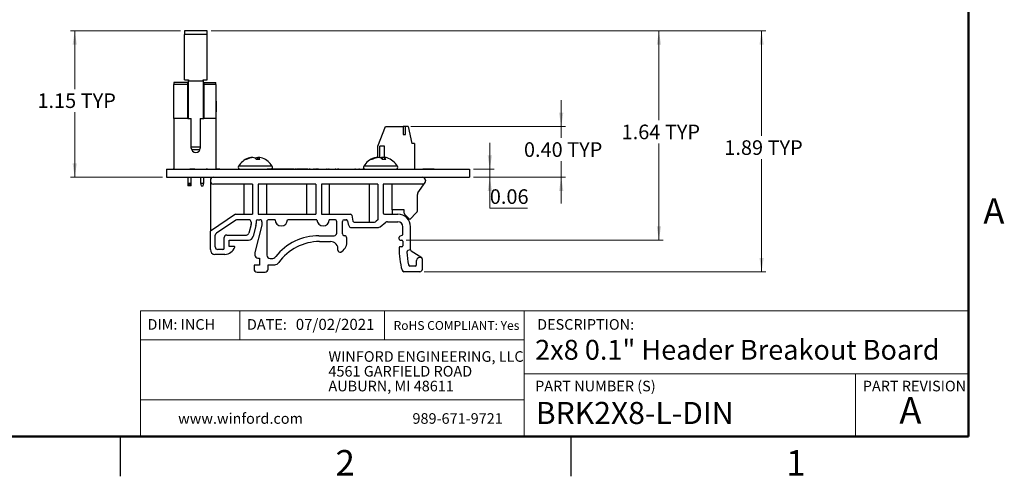
# Model space of a CAD drawing. Units: inches. Extents: x 0.1 to 14.1, y 0.1 to 9.1.
# Drawn here: x 6.3 to 14, y 0.1 to 3.7 of the extents above; entities that cross this region are included whole.
import ezdxf

# ---------------------------------------------------------------- set-up
doc = ezdxf.new("R2010")
doc.units = ezdxf.units.IN
doc.header["$LTSCALE"] = 0.833333
doc.header["$MEASUREMENT"] = 0
doc.styles.add('SLDTEXTSTYLE0', font='TXT', dxfattribs={"width": 0.75})
doc.dimstyles.new('SLDDIMSTYLE3', dxfattribs={"dimtxt": 0.114829, "dimasz": 0.108333, "dimexe": 0, "dimexo": 0.0625, "dimgap": 0.028707, "dimtad": 0, "dimtih": 1, "dimtoh": 1, "dimrnd": 1e-09, "dimdsep": 46, "dimtxsty": 'SLDTEXTSTYLE0', "dimsah": 1, "dimcen": 0.09, "dimadec": 0, "dimazin": 2, "dimtfac": 1, "dimtmove": 0, "dimatfit": 0, "dimfxl": 0, "dimfrac": 2, "dimtolj": 1, "dimtzin": 12, "dimarcsym": 0})
doc.dimstyles.new('SLDDIMSTYLE5', dxfattribs={"dimtxt": 0.114829, "dimasz": 0.108333, "dimexe": 0, "dimexo": 0.0625, "dimgap": 0.028707, "dimtad": 0, "dimtih": 1, "dimtoh": 1, "dimrnd": 1e-09, "dimzin": 12, "dimdsep": 46, "dimtxsty": 'SLDTEXTSTYLE0', "dimsah": 1, "dimcen": 0.09, "dimadec": 0, "dimazin": 3, "dimtfac": 1, "dimtofl": 0, "dimtmove": 0, "dimatfit": 3, "dimfxl": 0, "dimfrac": 2, "dimtolj": 1, "dimtzin": 12, "dimarcsym": 0})
doc.dimstyles.new('SLDDIMSTYLE6', dxfattribs={"dimtxt": 0.114829, "dimasz": 0.108333, "dimexe": 0, "dimexo": 0.0625, "dimgap": 0.028707, "dimtad": 0, "dimtih": 1, "dimtoh": 1, "dimrnd": 1e-09, "dimzin": 0, "dimdsep": 46, "dimtxsty": 'SLDTEXTSTYLE0', "dimsah": 1, "dimcen": 0.09, "dimadec": 0, "dimazin": 0, "dimtfac": 1, "dimtmove": 0, "dimatfit": 0, "dimfxl": 0, "dimfrac": 2, "dimtolj": 1, "dimtzin": 12, "dimarcsym": 0})

# ---------------------------------------------------------------- blocks, each defined once
blk = doc.blocks.new('SW_NOTE_0')
at = {"color": 0, "linetype": 'Continuous', "lineweight": 0, "char_height": 0.083333, "attachment_point": 1, "style": 'SLDTEXTSTYLE0'}
for s, insert in [('WINFORD ENGINEERING, LLC', (0, 0.1074)), ('4561 GARFIELD ROAD', (0, -0.0087)), ('AUBURN, MI 48611', (0, -0.1249))]:
    blk.add_mtext(s, dxfattribs=dict(at, insert=insert))
blk = doc.blocks.new('_D_8')
at = {"color": 7, "linetype": 'Continuous', "lineweight": 18}
for p, q in [((7.7994, 3.6058), (12.1574, 3.6058)), ((12.1246, 3.6058), (12.1246, 2.7805)), ((12.1246, 1.7128), (12.1246, 2.5982)), ((9.4715, 1.7128), (12.1574, 1.7128))]:
    blk.add_line(p, q, dxfattribs=at)
for points in [[(12.1246, 3.6058), (12.1079, 3.4975), (12.1412, 3.4975)], [(12.1246, 1.7128), (12.1412, 1.8211), (12.1079, 1.8211)]]:
    blk.add_solid(points, dxfattribs=at)
at = {"color": 7, "linetype": 'Continuous', "lineweight": 18, "char_height": 0.11483, "attachment_point": 1, "style": 'SLDTEXTSTYLE0'}
for s, insert in [('1.89', (11.8317, 2.7462)), ('TYP', (12.1717, 2.7462))]:
    blk.add_mtext(s, dxfattribs=dict(at, insert=insert))
blk = doc.blocks.new('_D_9')
at = {"color": 7, "linetype": 'Continuous', "lineweight": 18}
for p, q in [((7.7994, 3.6058), (11.3503, 3.6058)), ((11.3175, 3.6058), (11.3175, 2.9038)), ((11.3175, 1.9613), (11.3175, 2.7215)), ((9.3304, 1.9613), (11.3503, 1.9613))]:
    blk.add_line(p, q, dxfattribs=at)
for points in [[(11.3175, 3.6058), (11.3009, 3.4975), (11.3342, 3.4975)], [(11.3175, 1.9613), (11.3342, 2.0696), (11.3009, 2.0696)]]:
    blk.add_solid(points, dxfattribs=at)
at = {"color": 7, "linetype": 'Continuous', "lineweight": 18, "char_height": 0.11483, "attachment_point": 1, "style": 'SLDTEXTSTYLE0'}
for s, insert in [('1.64', (11.0246, 2.8695)), ('TYP', (11.3646, 2.8695))]:
    blk.add_mtext(s, dxfattribs=dict(at, insert=insert))
blk = doc.blocks.new('_D_10')
at = {"color": 7, "linetype": 'Continuous', "lineweight": 18}
for p, q in [((9.9887, 2.5192), (9.9887, 2.7275)), ((9.8608, 2.5192), (10.0215, 2.5192)), ((9.9887, 2.4567), (9.9887, 2.5192)), ((9.8608, 2.4567), (10.0215, 2.4567)), ((9.9887, 2.2129), (9.9887, 2.4567)), ((10.2856, 2.2129), (9.9887, 2.2129))]:
    blk.add_line(p, q, dxfattribs=at)
for points in [[(9.9887, 2.5192), (10.0053, 2.6275), (9.972, 2.6275)], [(9.9887, 2.4567), (9.972, 2.3484), (10.0053, 2.3484)]]:
    blk.add_solid(points, dxfattribs=at)
at = {"color": 7, "linetype": 'Continuous', "lineweight": 18, "insert": (9.9887, 2.3609), "char_height": 0.11483, "attachment_point": 1, "style": 'SLDTEXTSTYLE0'}
blk.add_mtext('0.06', dxfattribs=at)
blk = doc.blocks.new('_D_11')
at = {"color": 7, "linetype": 'Continuous', "lineweight": 18}
for p, q in [((10.5498, 2.8538), (10.5498, 3.0622)), ((9.3676, 2.8538), (10.5826, 2.8538)), ((10.5498, 2.8538), (10.5498, 2.7651)), ((10.5498, 2.4567), (10.5498, 2.5828)), ((9.8608, 2.4567), (10.5826, 2.4567)), ((10.5498, 2.4567), (10.5498, 2.2484))]:
    blk.add_line(p, q, dxfattribs=at)
for points in [[(10.5498, 2.8538), (10.5664, 2.9622), (10.5331, 2.9622)], [(10.5498, 2.4567), (10.5331, 2.3484), (10.5664, 2.3484)]]:
    blk.add_solid(points, dxfattribs=at)
at = {"color": 7, "linetype": 'Continuous', "lineweight": 18, "char_height": 0.11483, "attachment_point": 1, "style": 'SLDTEXTSTYLE0'}
for s, insert in [('0.40', (10.2569, 2.7308)), ('TYP', (10.5969, 2.7308))]:
    blk.add_mtext(s, dxfattribs=dict(at, insert=insert))
blk = doc.blocks.new('_D_12')
at = {"color": 7, "linetype": 'Continuous', "lineweight": 18}
for p, q in [((7.5566, 3.6058), (6.6934, 3.6058)), ((6.7262, 3.6058), (6.7262, 3.1492)), ((6.7262, 2.4567), (6.7262, 2.967)), ((7.4152, 2.4567), (6.6934, 2.4567))]:
    blk.add_line(p, q, dxfattribs=at)
for points in [[(6.7262, 3.6058), (6.7095, 3.4975), (6.7429, 3.4975)], [(6.7262, 2.4567), (6.7429, 2.565), (6.7095, 2.565)]]:
    blk.add_solid(points, dxfattribs=at)
at = {"color": 7, "linetype": 'Continuous', "lineweight": 18, "char_height": 0.11483, "attachment_point": 1, "style": 'SLDTEXTSTYLE0'}
for s, insert in [('1.15', (6.4333, 3.115)), ('TYP', (6.7733, 3.115))]:
    blk.add_mtext(s, dxfattribs=dict(at, insert=insert))

msp = doc.modelspace()

# ---------------------------------------------------------------- linework, layer by layer
at = {"color": 7, "linetype": 'Continuous', "lineweight": 50}
for p, q in [((13.75, 8.75), (13.75, 0.4167)), ((13.75, 0.4167), (0.4167, 0.4167))]:
    msp.add_line(p, q, dxfattribs=at)
at = {"color": 7, "linetype": 'Continuous', "lineweight": 25}
for p, q in [((7.7666, 3.6058), (7.5894, 3.6058)), ((7.5894, 3.6058), (7.5894, 3.5786)), ((7.5894, 3.2219), (7.5894, 3.5786)), ((7.7666, 3.5786), (7.5894, 3.5786)), ((7.7666, 3.5786), (7.7666, 3.6058)), ((7.7666, 3.2219), (7.7666, 3.5786)), ((7.615, 3.2007), (7.5048, 3.2007)), ((7.5048, 3.2007), (7.5048, 3.1837)), ((7.615, 3.1837), (7.5048, 3.1837)), ((7.5048, 2.9172), (7.5048, 3.1837)), ((7.5894, 3.2219), (7.6209, 3.2219)), ((7.615, 3.1837), (7.615, 3.2007)), ((7.615, 2.9172), (7.615, 3.1837)), ((7.6209, 3.1747), (7.615, 3.1747)), ((7.6209, 3.2219), (7.6209, 3.2149)), ((7.6209, 3.2149), (7.7351, 3.2149)), ((7.6209, 2.9172), (7.6209, 3.2149)), ((7.7351, 3.2219), (7.7666, 3.2219)), ((7.7351, 3.2149), (7.7351, 3.2219)), ((7.7351, 3.2149), (7.7351, 2.9172)), ((7.741, 3.1747), (7.7351, 3.1747)), ((7.741, 3.2007), (7.8355, 3.2007)), ((7.741, 3.2007), (7.741, 3.1837)), ((7.8355, 3.1837), (7.741, 3.1837)), ((7.741, 3.1837), (7.741, 2.9172)), ((7.8355, 3.1837), (7.8355, 3.2007)), ((7.8355, 3.1837), (7.8355, 2.9172)), ((7.615, 3.0842), (7.6209, 3.0842)), ((7.7351, 3.0842), (7.741, 3.0842)), ((7.8355, 3.0546), (7.8394, 3.0546)), ((7.8394, 2.9694), (7.8394, 3.0546)), ((7.6209, 2.9897), (7.615, 2.9897)), ((7.741, 2.9897), (7.7351, 2.9897)), ((7.8355, 2.9694), (7.8394, 2.9694)), ((7.5048, 2.9172), (7.5048, 2.5192)), ((7.615, 2.9172), (7.5048, 2.9172)), ((7.615, 2.9172), (7.6426, 2.9172)), ((7.6426, 2.6845), (7.6426, 2.9172)), ((7.7134, 2.9172), (7.7134, 2.6845)), ((7.7134, 2.9172), (7.741, 2.9172)), ((7.8355, 2.9172), (7.741, 2.9172)), ((7.8355, 2.9172), (7.8355, 2.5192)), ((9.1084, 2.7003), (9.1694, 2.8538)), ((9.1694, 2.8538), (9.3072, 2.8538)), ((9.3072, 2.8538), (9.3072, 2.7908)), ((9.3269, 2.8538), (9.3072, 2.8538)), ((9.3072, 2.7908), (9.3269, 2.7908)), ((9.3269, 2.7908), (9.3269, 2.8538)), ((9.3466, 2.8538), (9.3269, 2.8538)), ((9.3466, 2.8538), (9.3761, 2.72)), ((9.3958, 2.72), (9.3761, 2.72)), ((9.3958, 2.72), (9.3958, 2.5192)), ((7.6446, 2.6727), (7.7114, 2.6727)), ((9.1084, 2.6105), (9.1084, 2.7003)), ((9.1596, 2.7003), (9.1241, 2.7003)), ((9.1241, 2.6095), (9.1241, 2.7003)), ((9.1596, 2.6093), (9.1596, 2.7003)), ((8.0745, 2.5944), (8.0665, 2.5944)), ((8.091, 2.6027), (8.0907, 2.6062)), ((8.1119, 2.609), (8.1116, 2.6113)), ((8.1119, 2.611), (8.1142, 2.6113)), ((8.1144, 2.6102), (8.1142, 2.6113)), ((8.1245, 2.611), (8.123, 2.6113)), ((8.1459, 2.6055), (8.1465, 2.6062)), ((8.1463, 2.605), (8.1465, 2.6062)), ((8.1817, 2.5944), (8.1545, 2.5944)), ((8.163, 2.5944), (8.1645, 2.6113)), ((8.1673, 2.611), (8.1687, 2.6113)), ((8.1687, 2.6108), (8.1687, 2.6113)), ((8.1742, 2.5944), (8.1764, 2.6062)), ((8.1798, 2.611), (8.1775, 2.6113)), ((9.0624, 2.5944), (9.0519, 2.5944)), ((9.0756, 2.6013), (9.0751, 2.6062)), ((9.0948, 2.6081), (9.0942, 2.6113)), ((9.1444, 2.5965), (9.1455, 2.6113)), ((9.1724, 2.5944), (9.1461, 2.5944)), ((9.1627, 2.5944), (9.1648, 2.6062)), ((7.448, 2.5192), (7.448, 2.4567)), ((7.448, 2.5192), (9.828, 2.5192)), ((7.5, 2.5202), (7.5, 2.5192)), ((7.5048, 2.5202), (7.5, 2.5202)), ((7.63, 2.5202), (7.63, 2.5192)), ((7.635, 2.5202), (7.63, 2.5202)), ((7.635, 2.5202), (7.635, 2.5192)), ((7.6704, 2.5202), (7.635, 2.5202)), ((7.6704, 2.5202), (7.6704, 2.5192)), ((7.735, 2.5202), (7.735, 2.5192)), ((7.7524, 2.5202), (7.7524, 2.5192)), ((7.758, 2.5202), (7.758, 2.5192)), ((7.766, 2.5202), (7.758, 2.5202)), ((7.766, 2.5202), (7.766, 2.5192)), ((7.7707, 2.5202), (7.766, 2.5202)), ((7.7707, 2.5202), (7.7707, 2.5192)), ((7.8563, 2.5202), (7.8355, 2.5202)), ((7.8563, 2.5202), (7.8563, 2.5192)), ((7.866, 2.5202), (7.8563, 2.5202)), ((7.866, 2.5202), (7.866, 2.5192)), ((7.8738, 2.5202), (7.8738, 2.5192)), ((7.9055, 2.5202), (7.9055, 2.5192)), ((7.9304, 2.5202), (7.9304, 2.5192)), ((7.9375, 2.5202), (7.9375, 2.5192)), ((8.2396, 2.5202), (8.2396, 2.5192)), ((8.2585, 2.5202), (8.2396, 2.5202)), ((8.2585, 2.5202), (8.2585, 2.5192)), ((8.2595, 2.5202), (8.2585, 2.5202)), ((8.2595, 2.5202), (8.2595, 2.5192)), ((8.2744, 2.5202), (8.2595, 2.5202)), ((8.2744, 2.5202), (8.2744, 2.5192)), ((8.289, 2.5202), (8.2744, 2.5202)), ((8.289, 2.5202), (8.289, 2.5192)), ((8.2902, 2.5202), (8.289, 2.5202)), ((8.2902, 2.5202), (8.2902, 2.5192)), ((8.3093, 2.5202), (8.2902, 2.5202)), ((8.3093, 2.5202), (8.3093, 2.5192)), ((8.3093, 2.5202), (8.3101, 2.5202)), ((8.3101, 2.5202), (8.3101, 2.5192)), ((8.329, 2.5202), (8.3101, 2.5202)), ((8.329, 2.5202), (8.329, 2.5192)), ((8.33, 2.5202), (8.329, 2.5202)), ((8.33, 2.5202), (8.33, 2.5192)), ((8.3449, 2.5202), (8.33, 2.5202)), ((8.3449, 2.5202), (8.3449, 2.5192)), ((8.3595, 2.5202), (8.3449, 2.5202)), ((8.3595, 2.5202), (8.3595, 2.5192)), ((8.3607, 2.5202), (8.3595, 2.5202)), ((8.3607, 2.5202), (8.3607, 2.5192)), ((8.3798, 2.5202), (8.3607, 2.5202)), ((8.3798, 2.5202), (8.3798, 2.5192)), ((8.3798, 2.5202), (8.3806, 2.5202)), ((8.3806, 2.5202), (8.3806, 2.5192)), ((8.3995, 2.5202), (8.3806, 2.5202)), ((8.3995, 2.5202), (8.3995, 2.5192)), ((8.4005, 2.5202), (8.3995, 2.5202)), ((8.4005, 2.5202), (8.4005, 2.5192)), ((8.4154, 2.5202), (8.4005, 2.5202)), ((8.4154, 2.5202), (8.4154, 2.5192)), ((8.43, 2.5202), (8.4154, 2.5202)), ((8.43, 2.5202), (8.43, 2.5192)), ((8.4312, 2.5202), (8.43, 2.5202)), ((8.4312, 2.5202), (8.4312, 2.5192)), ((8.4503, 2.5202), (8.4312, 2.5202)), ((8.4503, 2.5202), (8.4503, 2.5192)), ((8.4503, 2.5202), (8.4577, 2.5202)), ((8.4583, 2.5202), (8.4583, 2.5192)), ((8.4635, 2.5202), (8.4635, 2.5192)), ((8.4687, 2.5202), (8.4687, 2.5192)), ((8.4693, 2.5202), (8.4743, 2.5202)), ((8.4743, 2.5202), (8.4743, 2.5192)), ((8.4932, 2.5202), (8.4743, 2.5202)), ((8.4932, 2.5202), (8.4932, 2.5192)), ((8.4943, 2.5202), (8.4932, 2.5202)), ((8.4943, 2.5202), (8.4943, 2.5192)), ((8.5092, 2.5202), (8.4943, 2.5202)), ((8.5092, 2.5202), (8.5092, 2.5192)), ((8.5238, 2.5202), (8.5092, 2.5202)), ((8.5238, 2.5202), (8.5238, 2.5192)), ((8.5249, 2.5202), (8.5238, 2.5202)), ((8.5249, 2.5202), (8.5249, 2.5192)), ((8.544, 2.5202), (8.5249, 2.5202)), ((8.544, 2.5202), (8.544, 2.5192)), ((8.544, 2.5202), (8.5474, 2.5202)), ((8.5474, 2.5202), (8.5474, 2.5192)), ((8.5474, 2.5202), (8.5482, 2.5202)), ((8.548, 2.5202), (8.548, 2.5192)), ((8.5561, 2.5202), (8.5505, 2.5202)), ((8.5505, 2.5202), (8.5505, 2.5192)), ((8.5561, 2.5202), (8.5561, 2.5192)), ((8.5585, 2.5202), (8.5585, 2.5192)), ((8.5753, 2.5202), (8.5697, 2.5202)), ((8.5697, 2.5202), (8.5697, 2.5192)), ((8.5753, 2.5202), (8.5753, 2.5192)), ((8.5762, 2.5202), (8.5762, 2.5192)), ((8.5917, 2.5202), (8.5917, 2.5192)), ((8.6035, 2.5202), (8.6035, 2.5192)), ((8.6041, 2.5202), (8.6041, 2.5192)), ((8.6097, 2.5202), (8.6041, 2.5202)), ((8.6097, 2.5202), (8.6097, 2.5192)), ((8.6194, 2.5202), (8.6194, 2.5192)), ((8.6258, 2.5202), (8.6194, 2.5202)), ((8.6314, 2.5202), (8.6258, 2.5202)), ((8.6258, 2.5202), (8.6258, 2.5192)), ((8.6314, 2.5203), (8.6314, 2.5202)), ((8.6314, 2.5202), (8.6314, 2.5192)), ((8.6314, 2.5202), (8.6314, 2.5202)), ((8.6314, 2.5202), (8.6314, 2.5192)), ((8.641, 2.5202), (8.6314, 2.5202)), ((8.641, 2.5202), (8.641, 2.5192)), ((8.6418, 2.5202), (8.6418, 2.5192)), ((8.6482, 2.5202), (8.6482, 2.5192)), ((8.6719, 2.5202), (8.6719, 2.5192)), ((8.6955, 2.5202), (8.6955, 2.5192)), ((8.7051, 2.5202), (8.7051, 2.5192)), ((8.7107, 2.5202), (8.7051, 2.5202)), ((8.7107, 2.5202), (8.7107, 2.5192)), ((8.7117, 2.5202), (8.7117, 2.5192)), ((8.7208, 2.5202), (8.7208, 2.5192)), ((8.7237, 2.5202), (8.7237, 2.5192)), ((8.7267, 2.5202), (8.7237, 2.5202)), ((8.7267, 2.5202), (8.7267, 2.5192)), ((8.7307, 2.5202), (8.7307, 2.5192)), ((8.7546, 2.5202), (8.7546, 2.5192)), ((8.7732, 2.5202), (8.7732, 2.5192)), ((8.7788, 2.5202), (8.7732, 2.5202)), ((8.7788, 2.5202), (8.7788, 2.5192)), ((8.7924, 2.5202), (8.7924, 2.5192)), ((8.7976, 2.5202), (8.7976, 2.5192)), ((8.8029, 2.5202), (8.8029, 2.5192)), ((8.8133, 2.5202), (8.8133, 2.5192)), ((8.8384, 2.5202), (8.8384, 2.5192)), ((8.8597, 2.5202), (8.8597, 2.5192)), ((8.8694, 2.5202), (8.8694, 2.5192)), ((8.893, 2.5202), (8.893, 2.5192)), ((8.9166, 2.5202), (8.9166, 2.5192)), ((8.9279, 2.5202), (8.9279, 2.5192)), ((8.9335, 2.5202), (8.9279, 2.5202)), ((8.9335, 2.5202), (8.9335, 2.5192)), ((8.9482, 2.5202), (8.9482, 2.5192)), ((8.9591, 2.5202), (8.9591, 2.5192)), ((8.9647, 2.5202), (8.9591, 2.5202)), ((8.9647, 2.5202), (8.9647, 2.5192)), ((8.9795, 2.5202), (8.9795, 2.5192)), ((8.9904, 2.5202), (8.9904, 2.5192)), ((8.996, 2.5202), (8.9904, 2.5202)), ((8.996, 2.5202), (8.996, 2.5192)), ((8.9998, 2.5202), (8.996, 2.5202)), ((8.9998, 2.5202), (8.9998, 2.5192)), ((9.002, 2.5202), (9.002, 2.5192)), ((9.0054, 2.5202), (9.002, 2.5202)), ((9.01, 2.5192), (9.01, 2.5192)), ((9.462, 2.5202), (9.462, 2.5192)), ((9.4732, 2.5202), (9.462, 2.5202)), ((9.4798, 2.5202), (9.4732, 2.5202)), ((9.4732, 2.5202), (9.4732, 2.5192)), ((9.4798, 2.5202), (9.4798, 2.5192)), ((9.482, 2.5202), (9.482, 2.5192)), ((9.49, 2.5202), (9.482, 2.5202)), ((9.49, 2.5202), (9.49, 2.5192)), ((9.522, 2.5202), (9.4908, 2.5202)), ((9.4908, 2.5202), (9.4908, 2.5192)), ((9.522, 2.5202), (9.522, 2.5192)), ((9.5332, 2.5202), (9.522, 2.5202)), ((9.5398, 2.5202), (9.5332, 2.5202)), ((9.5332, 2.5202), (9.5332, 2.5192)), ((9.5398, 2.5202), (9.5398, 2.5192)), ((9.5403, 2.5202), (9.5398, 2.5202)), ((9.5403, 2.5202), (9.5403, 2.5192)), ((9.5503, 2.5202), (9.5419, 2.5202)), ((9.5503, 2.5202), (9.5503, 2.5192)), ((9.5564, 2.5202), (9.5564, 2.5192)), ((9.828, 2.5192), (9.828, 2.4567)), ((7.448, 2.4567), (9.828, 2.4567)), ((7.6154, 2.4567), (7.6154, 2.409)), ((7.6154, 2.409), (7.6154, 2.3893)), ((7.6154, 2.409), (7.6191, 2.3905)), ((7.6154, 2.409), (7.628, 2.409)), ((7.628, 2.409), (7.6406, 2.409)), ((7.6369, 2.3905), (7.6406, 2.409)), ((7.6406, 2.409), (7.6406, 2.4567)), ((7.6406, 2.3893), (7.6406, 2.409)), ((7.7154, 2.4567), (7.7154, 2.409)), ((7.7154, 2.409), (7.7406, 2.409)), ((7.7154, 2.409), (7.7193, 2.3893)), ((7.7366, 2.3893), (7.7406, 2.409)), ((7.7406, 2.409), (7.7406, 2.4567)), ((7.7924, 2.4317), (7.7924, 2.4267)), ((7.7924, 2.4267), (7.7924, 2.0329)), ((8.1247, 2.4017), (7.8174, 2.4017)), ((8.0555, 2.4017), (8.0555, 2.1657)), ((8.1247, 2.4017), (8.1247, 2.1657)), ((8.6206, 2.4017), (8.167, 2.4017)), ((8.167, 2.4017), (8.167, 2.1657)), ((8.2362, 2.1657), (8.2362, 2.4017)), ((8.5476, 2.4017), (8.5476, 2.1657)), ((8.6206, 2.4017), (8.6206, 2.1657)), ((9.1072, 2.4017), (8.6647, 2.4017)), ((8.6647, 2.4017), (8.6647, 2.1657)), ((8.7284, 2.1657), (8.7284, 2.4017)), ((9.0397, 2.4017), (9.0397, 2.1033)), ((9.1072, 2.4017), (9.1072, 2.1209)), ((9.4586, 2.4017), (9.1513, 2.4017)), ((9.1513, 2.4017), (9.1513, 2.1757)), ((9.2205, 2.2005), (9.2205, 2.4017)), ((9.423, 2.3318), (9.4796, 2.4131)), ((9.4836, 2.4317), (9.4836, 2.4267)), ((7.6406, 2.3893), (7.6154, 2.3893)), ((7.7193, 2.3893), (7.7366, 2.3893)), ((9.4195, 2.1914), (9.4195, 2.3204)), ((9.2229, 2.2008), (9.3132, 2.2008)), ((9.2236, 2.1657), (9.2236, 2.2008)), ((9.3132, 2.2008), (9.3132, 2.1797)), ((9.3605, 2.1241), (9.4136, 2.1773)), ((7.9907, 2.1657), (7.7924, 2.0329)), ((7.9919, 2.1184), (7.8395, 2.0163)), ((7.9907, 2.1657), (8.1247, 2.1657)), ((8.0925, 2.1218), (8.003, 2.1218)), ((8.1119, 2.0851), (8.1125, 2.0899)), ((8.1125, 2.1018), (8.1125, 2.0899)), ((8.1525, 2.1099), (8.1525, 2.0922)), ((8.1643, 2.1218), (8.1823, 2.1218)), ((8.167, 2.1657), (8.6206, 2.1657)), ((8.198, 2.106), (8.198, 2.0776)), ((8.236, 2.106), (8.236, 1.8439)), ((8.3017, 2.1218), (8.2518, 2.1218)), ((8.6298, 2.1218), (8.3984, 2.1218)), ((8.6647, 2.1657), (8.8936, 2.1657)), ((8.7695, 2.1218), (8.7265, 2.1218)), ((8.7852, 2.0161), (8.7852, 2.106)), ((8.8301, 2.0096), (8.8301, 2.108)), ((8.8439, 2.1217), (8.8568, 2.1217)), ((8.8694, 2.1136), (8.875, 2.0855)), ((8.9034, 2.1577), (8.9127, 2.1114)), ((8.9225, 2.1033), (9.0815, 2.1033)), ((9.1072, 2.1209), (9.0958, 2.1093)), ((9.1258, 2.0656), (9.1712, 2.1014)), ((9.1613, 2.1657), (9.2655, 2.1657)), ((9.1835, 2.1057), (9.2655, 2.1057)), ((9.2205, 2.1657), (9.2205, 2.166)), ((9.319, 2.1656), (9.3605, 2.1241)), ((7.7924, 1.8868), (7.7924, 2.0329)), ((8.1119, 2.0851), (8.0949, 2.0165)), ((8.1502, 2.0733), (8.1299, 1.9917)), ((8.198, 2.0776), (8.1428, 1.8646)), ((8.875, 2.0855), (8.886, 2.0664)), ((8.8947, 2.0613), (9.1135, 2.0613)), ((9.3055, 2.0017), (9.3055, 2.0657)), ((9.3655, 1.884), (9.3655, 2.0657)), ((7.8307, 1.9078), (7.8307, 1.9997)), ((7.9006, 1.8978), (7.9006, 1.9813)), ((7.9206, 2.0013), (8.0755, 2.0013)), ((7.9406, 1.9613), (8.0911, 1.9613)), ((7.9406, 1.9114), (7.9406, 1.9613)), ((8.6457, 1.9961), (8.7652, 1.9961)), ((8.6509, 1.9503), (8.7365, 1.9503)), ((8.845, 1.9958), (8.8439, 1.9958)), ((8.8647, 1.9436), (8.8647, 1.9761)), ((9.2769, 1.9693), (9.2769, 1.9843)), ((9.2818, 1.9917), (9.3055, 2.0017)), ((9.2849, 1.9613), (9.2976, 1.9613)), ((9.3055, 1.9534), (9.3055, 1.9174)), ((7.8906, 1.8878), (7.8507, 1.8878)), ((7.9802, 1.9114), (7.9406, 1.9114)), ((8.1428, 1.8646), (8.1428, 1.8434)), ((9.2976, 1.9095), (9.2848, 1.9095)), ((9.3655, 1.884), (9.3451, 1.8784)), ((9.453, 1.8224), (9.3701, 1.8755)), ((7.9066, 1.8477), (7.8273, 1.8477)), ((8.1664, 1.8198), (8.1773, 1.8198)), ((8.1773, 1.8198), (8.1773, 1.7646)), ((8.2636, 1.8163), (8.2751, 1.8163)), ((9.4137, 1.7688), (9.4137, 1.8021)), ((9.4471, 1.8241), (9.4357, 1.8241)), ((9.4587, 1.7328), (9.4587, 1.8108)), ((8.1359, 1.7646), (8.1359, 1.733)), ((8.1773, 1.7646), (8.1359, 1.7646)), ((8.1595, 1.7093), (8.2228, 1.7093)), ((8.2464, 1.768), (8.298, 1.768)), ((8.2464, 1.733), (8.2464, 1.768)), ((9.4387, 1.7128), (9.3139, 1.7128)), ((9.4027, 1.7578), (9.3607, 1.7578)), ((7.0833, 0.4167), (7.0833, 0.1042)), ((10.625, 0.4167), (10.625, 0.1042))]:
    msp.add_line(p, q, dxfattribs=at)
at = {"color": 8, "linetype": 'Continuous', "lineweight": 25}
for p, q in [((7.7134, 2.6924), (7.6426, 2.6924)), ((8.0187, 2.5434), (8.0133, 2.5434)), ((8.2784, 2.5434), (8.0187, 2.5434)), ((9.007, 2.5434), (8.9976, 2.5434)), ((9.2626, 2.5434), (9.007, 2.5434))]:
    msp.add_line(p, q, dxfattribs=at)
at = {"color": 7, "linetype": 'Continuous', "lineweight": 18}
for p, q in [((13.75, 1.4049), (7.2428, 1.4049)), ((7.2428, 1.4049), (7.2428, 0.4167)), ((8.0228, 1.4049), (8.0228, 1.1774)), ((9.1602, 1.4049), (9.1602, 1.1774)), ((10.259, 0.9094), (10.259, 1.4049)), ((10.259, 1.1774), (7.2428, 1.1774)), ((10.259, 0.9094), (13.75, 0.9094)), ((10.259, 0.9094), (10.259, 0.4167)), ((12.8638, 0.9094), (12.8638, 0.4167)), ((10.259, 0.7067), (7.2428, 0.7067))]:
    msp.add_line(p, q, dxfattribs=at)
at = {"color": 7, "linetype": 'Continuous', "lineweight": 25}
for centre, radius, start, end in [((7.678, 2.6845), 0.0354, 180, 0), ((8.1459, 2.4591), 0.1571, 111.25462, 147.52656), ((8.1397, 2.4749), 0.1402, 110.47603, 121.49036), ((8.1533, 2.4581), 0.1574, 109.82969, 120.02503), ((8.1228, 2.5197), 0.0923, 96.98496, 110.36201), ((8.1419, 2.4562), 0.1558, 95.41585, 105.65085), ((8.1049, 2.6033), 0.0104, 35.73075, 50.39026), ((8.1374, 2.4632), 0.1487, 95.55773, 99.47556), ((8.1089, 2.5975), 0.0147, 61.11913, 68.88277), ((8.1159, 2.5366), 0.0756, 67.14119, 81.37739), ((8.0855, 2.5495), 0.0823, 33.04723, 43.51502), ((8.1759, 2.5366), 0.0756, 98.62252, 112.85884), ((8.1504, 2.4605), 0.1514, 79.37568, 84.65767), ((8.1544, 2.4633), 0.1486, 81.74437, 84.4435), ((8.1831, 2.5969), 0.0154, 111.23922, 122.2706), ((8.1918, 2.5986), 0.0172, 132.54075, 153.83494), ((8.1314, 2.5788), 0.0526, 17.21614, 31.3331), ((8.1689, 2.5197), 0.0923, 69.63801, 83.015), ((8.1459, 2.4591), 0.1571, 32.47344, 68.74538), ((9.1301, 2.4591), 0.1571, 108.86037, 147.52656), ((9.1226, 2.4839), 0.1312, 111.22696, 122.61477), ((9.1404, 2.4625), 0.1532, 110.32623, 120.59577), ((9.1046, 2.5338), 0.0781, 97.61835, 112.15491), ((9.1296, 2.4532), 0.1588, 95.38399, 105.50671), ((9.0433, 2.5966), 0.053, 12.57178, 16.04844), ((9.1161, 2.4787), 0.1333, 95.86992, 99.33068), ((9.0954, 2.5815), 0.0306, 69.68247, 76.5542), ((9.1026, 2.5225), 0.0896, 69.09344, 82.25389), ((9.1572, 2.5243), 0.0878, 97.66733, 107.98386), ((9.0812, 2.5425), 0.0831, 38.64298, 50.02581), ((9.1306, 2.4531), 0.1589, 77.41603, 84.61453), ((9.2421, 2.59), 0.079, 164.39754, 168.19105), ((9.1257, 2.5724), 0.0517, 25.18845, 40.8254), ((9.1557, 2.5339), 0.0781, 71.13887, 82.38411), ((9.1301, 2.4591), 0.1571, 32.47344, 71.13963), ((8.0266, 2.535), 0.0158, 147.52656, 270), ((8.2651, 2.535), 0.0158, 290.50816, 32.47344), ((9.0109, 2.535), 0.0158, 147.52656, 270), ((9.2493, 2.535), 0.0158, 270, 32.47344), ((7.8174, 2.4317), 0.025, 90, 180), ((7.8174, 2.4267), 0.025, 180, 270), ((9.4586, 2.4317), 0.025, 0, 90), ((9.4576, 2.4284), 0.0267, 272.00725, 325.1844), ((9.4586, 2.4267), 0.025, 327.19165, 0), ((9.4395, 2.3204), 0.02, 145.1844, 180), ((9.1613, 2.1757), 0.01, 180, 270), ((9.2229, 2.1908), 0.01, 90, 103.80378), ((9.3332, 2.1797), 0.02, 180, 225), ((9.3995, 2.1914), 0.02, 315, 0), ((8.003, 2.1018), 0.02, 90, 123.82301), ((8.0925, 2.1018), 0.02, 0, 90), ((8.0925, 2.0899), 0.02, 346.07308, 0), ((8.0737, 2.0922), 0.0787, 346.07308, 360), ((8.1643, 2.1099), 0.0118, 90, 180), ((8.1823, 2.106), 0.0157, 360, 90), ((8.2518, 2.106), 0.0157, 90, 180), ((8.35, 2.1218), 0.0484, 180, 0), ((8.6782, 2.1218), 0.0484, 180, 0), ((8.7695, 2.106), 0.0157, 0, 90), ((8.8439, 2.108), 0.0138, 90, 180), ((8.8568, 2.108), 0.0138, 24.06561, 90), ((8.8936, 2.1557), 0.01, 11.3187, 90), ((8.9225, 2.1133), 0.01, 191.3187, 270), ((9.0815, 2.1233), 0.02, 270, 315.4549), ((9.1835, 2.0857), 0.02, 90, 128.26952), ((9.2229, 2.1757), 0.01, 256.19622, 270), ((9.2655, 2.0657), 0.1, 0, 90), ((9.2655, 2.0657), 0.04, 0, 90), ((7.8507, 1.9997), 0.02, 123.82301, 180), ((8.0755, 2.0213), 0.02, 270, 346.07308), ((8.7652, 2.0161), 0.02, 270, 360), ((8.8947, 2.0713), 0.01, 209.76455, 270), ((9.1135, 2.0813), 0.02, 270, 308.26952), ((7.9206, 1.9813), 0.02, 90, 180), ((8.0911, 2.0013), 0.04, 270, 346.07308), ((8.6457, 1.5637), 0.4324, 90, 141.76633), ((8.6509, 1.5568), 0.3934, 90, 144.62657), ((8.7368, 1.8918), 0.0585, 351.6929, 90.23226), ((8.776, 1.9455), 0.0887, 297.98736, 358.7958), ((8.8439, 2.0096), 0.0138, 180, 270), ((8.845, 1.9761), 0.0197, 0, 90), ((9.2849, 1.9843), 0.008, 112.90577, 180), ((9.2849, 1.9693), 0.008, 180, 270), ((9.2976, 1.9534), 0.00787, 0, 90), ((7.8318, 1.8868), 0.0394, 180, 263.41887), ((7.8507, 1.9078), 0.02, 180, 270), ((7.8906, 1.8978), 0.01, 270, 0), ((7.8996, 1.9372), 0.0898, 274.46722, 339.77818), ((7.9802, 1.9075), 0.0039, 339.77818, 90), ((8.8102, 1.8811), 0.0157, 171.6929, 297.98736), ((9.8806, 1.8858), 0.6039, 178.48107, 195.50976), ((9.2848, 1.9016), 0.00787, 90, 178.48107), ((9.2976, 1.9174), 0.00787, 270, 0), ((9.348, 1.8678), 0.011, 105.18626, 181.93708), ((9.8806, 1.8858), 0.5439, 181.93708, 192.6853), ((9.3755, 1.884), 0.01, 180, 237.37008), ((8.1664, 1.8434), 0.0236, 180, 270), ((8.2626, 1.8429), 0.0266, 177.78545, 272.21455), ((8.2751, 1.8557), 0.0394, 270, 321.76633), ((8.298, 1.8074), 0.0394, 270, 324.62657), ((9.4357, 1.8021), 0.022, 90, 180), ((9.4471, 1.8131), 0.011, 29.14182, 90), ((9.443, 1.8108), 0.0157, 360, 29.14182), ((8.1595, 1.733), 0.0236, 180, 270), ((8.2228, 1.733), 0.0236, 270, 0), ((9.3139, 1.7285), 0.0157, 195.50976, 270), ((9.3607, 1.7688), 0.011, 192.6853, 270), ((9.4027, 1.7688), 0.011, 270, 0), ((9.4387, 1.7328), 0.02, 270, 0)]:
    msp.add_arc(centre, radius, start, end, dxfattribs=at)
for centre, major_axis, ratio, start_param, end_param in [((7.6012, 3.1294), (0, 0.0453), 0.4, 4.006245, 5.418533), ((7.7548, 3.1294), (0, 0.0453), 0.4, 0.864652, 2.276941), ((7.628, 2.346), (0, 0.063), 0.2, 0, 0.785398), ((7.628, 2.346), (0, 0.063), 0.2, 5.497787, 6.283185)]:
    msp.add_ellipse(centre, major_axis=major_axis, ratio=ratio, start_param=start_param, end_param=end_param, dxfattribs=at)
for points, knots in [([(8.4635, 2.5202), (8.4627, 2.5202), (8.4612, 2.5202), (8.4595, 2.5202), (8.4585, 2.5202), (8.4584, 2.5202), (8.4583, 2.5202)], [0, 0, 0, 0, 0.279584, 0.559145, 0.779576, 1, 1, 1, 1]), ([(8.4687, 2.5202), (8.4686, 2.5202), (8.4684, 2.5202), (8.467, 2.5202), (8.4653, 2.5202), (8.4641, 2.5202), (8.4635, 2.5202)], [0, 0, 0, 0, 0.2794689, 0.5593592, 0.7796707, 1, 1, 1, 1]), ([(8.5499, 2.5202), (8.5497, 2.5202), (8.549, 2.5202), (8.5483, 2.5202), (8.5481, 2.5202), (8.548, 2.5202)], [0, 0, 0, 0, 0.169535, 0.584904, 1, 1, 1, 1]), ([(8.5585, 2.5202), (8.5584, 2.5202), (8.5582, 2.5202), (8.5571, 2.5202), (8.5566, 2.5202)], [0, 0, 0, 0, 0.5276313, 1, 1, 1, 1]), ([(8.5762, 2.5202), (8.5758, 2.5202), (8.5753, 2.5202), (8.5753, 2.5202), (8.5753, 2.5202)], [0, 0, 0, 0, 0.559658, 1, 1, 1, 1]), ([(8.6041, 2.5202), (8.6042, 2.5202), (8.6042, 2.5202), (8.6037, 2.5202), (8.6035, 2.5202)], [0, 0, 0, 0, 0.560255, 1, 1, 1, 1]), ([(8.7237, 2.5202), (8.7231, 2.5202), (8.7222, 2.5202), (8.7212, 2.5202), (8.7208, 2.5202)], [0, 0, 0, 0, 0.560393, 1, 1, 1, 1]), ([(8.7976, 2.5202), (8.7969, 2.5202), (8.7953, 2.5202), (8.7937, 2.5202), (8.7926, 2.5202), (8.7925, 2.5202), (8.7924, 2.5202)], [0, 0, 0, 0, 0.279584, 0.559145, 0.779576, 1, 1, 1, 1]), ([(8.8029, 2.5202), (8.8028, 2.5202), (8.8026, 2.5202), (8.8012, 2.5202), (8.7995, 2.5202), (8.7983, 2.5202), (8.7976, 2.5202)], [0, 0, 0, 0, 0.279469, 0.55936, 0.779679, 1, 1, 1, 1])]:
    msp.add_open_spline(points, degree=3, knots=knots, dxfattribs=at)

# ---------------------------------------------------------------- block references
at = {"color": 7, "linetype": 'Continuous', "lineweight": 0}
msp.add_blockref('SW_NOTE_0', (8.7202, 0.9805), dxfattribs=at)

# ---------------------------------------------------------------- texts
at = {"color": 7, "linetype": 'Continuous', "lineweight": 0, "style": 'SLDTEXTSTYLE0'}
for s, insert, char_height, attachment_point in [('A', (13.9503, 2.2909), 0.2, 2), ('DIM: INCH', (7.2978, 1.3402), 0.08333, 1), ('DATE:', (8.0795, 1.3402), 0.08333, 1), ('07/02/2021', (8.4634, 1.3423), 0.08681, 1), ('RoHS COMPLIANT: Yes', (9.2322, 1.325), 0.069444, 1), ('DESCRIPTION:', (10.3604, 1.3402), 0.083333, 1), ('2x8 0.1" Header Breakout Board', (10.3448, 1.1771), 0.15625, 1), ('PART NUMBER (S)', (10.3448, 0.8556), 0.083333, 1), ('PART REVISION', (12.9199, 0.8556), 0.083333, 1), ('A', (13.2942, 0.727), 0.2083, 2), ('BRK2X8-L-DIN', (10.35, 0.689), 0.173611, 1), ('www.winford.com', (7.5391, 0.6005), 0.083333, 1), ('989-671-9721', (9.3806, 0.6005), 0.083333, 1), ('2', (8.8522, 0.3105), 0.2, 2), ('1', (12.3938, 0.3105), 0.2, 2)]:
    msp.add_mtext(s, dxfattribs=dict(at, insert=insert, char_height=char_height, attachment_point=attachment_point))

# ---------------------------------------------------------------- dimensions: what is measured, and where the dimension line sits
at = {"color": 7, "linetype": 'Continuous', "lineweight": 18}
for base, p1, p2, dimstyle, picture, middle in [((6.7262, 3.6058), (7.448, 2.4567), (7.5894, 3.6058), 'SLDDIMSTYLE5', '_D_12', (6.7262, 3.0581)), ((12.1246, 1.7128), (7.7666, 3.6058), (9.4387, 1.7128), 'SLDDIMSTYLE5', '_D_8', (12.1246, 2.6894)), ((11.3175, 3.6058), (9.2976, 1.9613), (7.7666, 3.6058), 'SLDDIMSTYLE5', '_D_9', (11.3175, 2.8126)), ((10.5498, 2.8538), (9.828, 2.4567), (9.3348, 2.8538), 'SLDDIMSTYLE6', '_D_11', (10.5498, 2.674))]:
    dim = msp.add_linear_dim(base=base, p1=p1, p2=p2, angle=90, text='<> TYP', dimstyle=dimstyle, dxfattribs=at)
    dim.commit()
    dim.dimension.update_dxf_attribs({"geometry": picture, "text_midpoint": middle, "dimtype": 160})
dim = msp.add_linear_dim(base=(9.9887, 2.5192), p1=(9.828, 2.4567), p2=(9.828, 2.5192), angle=90, dimstyle='SLDDIMSTYLE3', dxfattribs=at)
dim.commit()
dim.dimension.update_dxf_attribs({"geometry": '_D_10', "text_midpoint": (9.9887, 2.304), "dimtype": 160})

doc.saveas('drawing.dxf')
